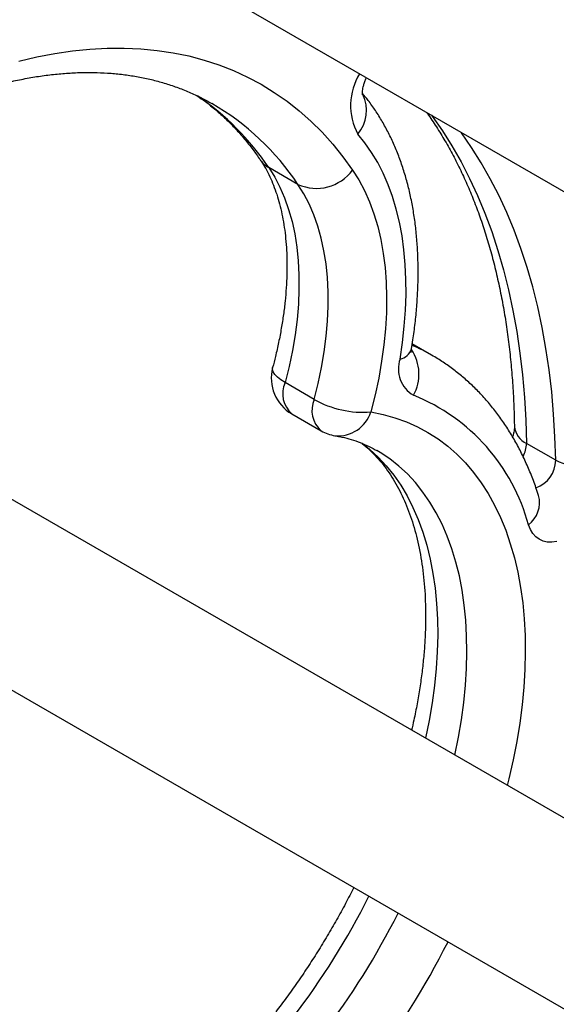
# Model space of a CAD drawing. Units: millimetres. Extents: x 100 to 2000, y 127 to 2870.
# Drawn here: x 1294 to 1333, y 1168 to 1240 of the extents above; entities that cross this region are included whole.
import ezdxf

# ---------------------------------------------------------------- set-up
doc = ezdxf.new("R2010")
doc.units = ezdxf.units.MM
doc.header["$LTSCALE"] = 10

msp = doc.modelspace()

# ---------------------------------------------------------------- linework, layer by layer
at = {"color": 7, "linetype": 'Continuous', "lineweight": 25}
for p, q in [((1295.571, 1249.172), (1828.724, 941.39)), ((1789.567, 918.456), (1242.881, 1234.051)), ((1314.481, 1227.625), (1312.36, 1228.849)), ((1236.881, 1223.658), (1777.154, 911.765)), ((1324.211, 1215.21), (1322.792, 1216.029)), ((1315.668, 1211.996), (1313.547, 1213.221)), ((1314.042, 1210.941), (1316.163, 1209.716)), ((1333.211, 1207.579), (1331.089, 1208.804)), ((1331.97, 1205.011), (1331.961, 1205.038))]:
    msp.add_line(p, q, dxfattribs=at)
at = {"color": 7, "linetype": 'Continuous', "lineweight": 25, "flags": 128}
for points in [[(1294.187, 1236.586), (1295.504, 1236.895), (1296.808, 1237.143), (1298.095, 1237.332), (1299.366, 1237.461), (1300.617, 1237.529), (1301.849, 1237.536), (1303.06, 1237.483), (1304.247, 1237.37), (1305.41, 1237.196), (1306.548, 1236.962), (1307.658, 1236.669), (1308.741, 1236.316), (1309.793, 1235.904), (1310.815, 1235.433), (1311.806, 1234.904), (1312.763, 1234.318), (1313.686, 1233.675), (1314.574, 1232.976), (1315.425, 1232.222), (1316.239, 1231.413), (1317.015, 1230.552), (1317.752, 1229.638), (1318.449, 1228.672)], [(1321.898, 1214.935), (1322.074, 1216.133), (1322.206, 1217.314), (1322.292, 1218.475), (1322.333, 1219.613), (1322.329, 1220.725), (1322.279, 1221.81), (1322.184, 1222.865), (1322.043, 1223.887), (1321.858, 1224.875), (1321.628, 1225.826), (1321.355, 1226.737), (1321.038, 1227.608), (1320.678, 1228.435), (1320.277, 1229.218), (1319.834, 1229.954), (1319.352, 1230.642), (1318.831, 1231.28)], [(1312.36, 1228.849), (1312.788, 1228.164), (1313.172, 1227.429), (1313.512, 1226.644), (1313.804, 1225.813), (1314.05, 1224.939), (1314.248, 1224.023), (1314.398, 1223.068), (1314.499, 1222.077), (1314.551, 1221.054), (1314.554, 1220), (1314.508, 1218.919), (1314.412, 1217.814), (1314.268, 1216.689), (1314.075, 1215.546), (1313.835, 1214.388), (1313.547, 1213.221)], [(1318.449, 1228.672), (1318.904, 1227.948), (1319.315, 1227.174), (1319.681, 1226.351), (1320.001, 1225.481), (1320.275, 1224.567), (1320.501, 1223.611), (1320.679, 1222.615), (1320.809, 1221.583), (1320.89, 1220.516), (1320.922, 1219.418), (1320.905, 1218.29), (1320.839, 1217.137), (1320.724, 1215.961), (1320.561, 1214.766), (1320.349, 1213.553), (1320.09, 1212.327), (1319.784, 1211.09)], [(1315.668, 1211.996), (1315.956, 1213.164), (1316.196, 1214.321), (1316.389, 1215.464), (1316.533, 1216.589), (1316.629, 1217.694), (1316.675, 1218.775), (1316.673, 1219.829), (1316.621, 1220.853), (1316.52, 1221.843), (1316.37, 1222.798), (1316.172, 1223.714), (1315.926, 1224.589), (1315.633, 1225.42), (1315.294, 1226.204), (1314.909, 1226.94), (1314.481, 1227.625)], [(1333.285, 1201.657), (1332.933, 1201.613), (1332.599, 1201.628), (1332.29, 1201.701), (1332.008, 1201.83), (1331.758, 1202.015), (1331.544, 1202.252), (1331.369, 1202.538), (1331.234, 1202.869)]]:
    msp.add_lwpolyline(points, dxfattribs=at)
at = {"color": 8, "linetype": 'Continuous', "lineweight": 25, "flags": 128}
for points in [[(1324.193, 1232.649), (1324.234, 1232.594), (1324.974, 1231.533), (1325.675, 1230.424), (1326.336, 1229.268), (1326.956, 1228.066), (1327.535, 1226.819), (1328.071, 1225.528), (1328.565, 1224.195), (1329.016, 1222.82), (1329.424, 1221.405), (1329.788, 1219.951), (1330.108, 1218.46), (1330.384, 1216.932), (1330.615, 1215.37), (1330.801, 1213.775), (1330.942, 1212.147), (1331.038, 1210.49), (1331.089, 1208.804)], [(1333.211, 1207.579), (1333.16, 1209.266), (1333.064, 1210.923), (1332.922, 1212.55), (1332.736, 1214.145), (1332.505, 1215.707), (1332.23, 1217.235), (1331.91, 1218.726), (1331.545, 1220.18), (1331.138, 1221.595), (1330.687, 1222.97), (1330.192, 1224.304), (1329.656, 1225.595), (1329.077, 1226.842), (1328.457, 1228.044), (1327.797, 1229.2), (1327.096, 1230.308), (1326.355, 1231.369), (1326.314, 1231.425)], [(1313.547, 1213.221), (1313.24, 1213.416), (1312.989, 1213.615), (1312.801, 1213.811), (1312.681, 1214.001), (1312.631, 1214.18), (1312.642, 1214.308)], [(1319.784, 1211.09), (1320.671, 1210.91), (1321.53, 1210.67), (1322.36, 1210.372), (1323.161, 1210.014), (1323.929, 1209.599), (1324.664, 1209.127), (1325.365, 1208.598), (1326.03, 1208.014), (1326.657, 1207.376), (1327.246, 1206.685), (1327.796, 1205.942), (1328.304, 1205.15), (1328.771, 1204.308), (1329.196, 1203.42), (1329.577, 1202.486), (1329.915, 1201.509), (1330.207, 1200.49), (1330.455, 1199.431), (1330.656, 1198.334), (1330.812, 1197.202), (1330.921, 1196.037), (1330.984, 1194.84), (1331, 1193.614), (1330.969, 1192.362), (1330.891, 1191.085), (1330.767, 1189.787), (1330.597, 1188.469), (1330.38, 1187.134), (1330.118, 1185.786), (1329.811, 1184.425), (1329.69, 1183.937)], [(1319.14, 1208.813), (1319.686, 1208.376), (1320.309, 1207.801), (1320.894, 1207.172), (1321.44, 1206.491), (1321.946, 1205.759), (1322.412, 1204.978), (1322.835, 1204.149), (1323.215, 1203.273), (1323.551, 1202.354), (1323.843, 1201.393), (1324.09, 1200.391), (1324.292, 1199.352), (1324.447, 1198.276), (1324.557, 1197.166), (1324.62, 1196.026), (1324.636, 1194.856), (1324.605, 1193.659), (1324.528, 1192.439), (1324.405, 1191.197), (1324.235, 1189.936), (1324.019, 1188.659), (1323.758, 1187.368), (1323.757, 1187.362)], [(1325.878, 1186.137), (1325.88, 1186.144), (1326.141, 1187.434), (1326.356, 1188.712), (1326.526, 1189.972), (1326.649, 1191.214), (1326.727, 1192.435), (1326.757, 1193.631), (1326.741, 1194.801), (1326.678, 1195.942), (1326.569, 1197.051), (1326.413, 1198.127), (1326.212, 1199.167), (1325.965, 1200.168), (1325.673, 1201.13), (1325.336, 1202.049), (1324.956, 1202.924), (1324.533, 1203.753), (1324.068, 1204.534), (1323.562, 1205.266), (1323.015, 1205.948), (1322.43, 1206.576), (1321.808, 1207.152), (1321.149, 1207.672), (1320.455, 1208.137), (1320.211, 1208.282)]]:
    msp.add_lwpolyline(points, dxfattribs=at)
at = {"color": 8, "linetype": 'Continuous', "lineweight": 25}
for centre, radius, start, end in [((1322.711, 1233.363), 4.403, 148.40248, 208.22692), ((1296.192, 1217.96), 19.493, 33.9618, 55.68131), ((1316.797, 1233), 2.664, 319.7936, 25.59743), ((1298.578, 1216.98), 19.137, 33.79684, 59.71974), ((1313.306, 1230.512), 1.913, 214.52625, 240.35614), ((1321.695, 1216.012), 1.096, 280.68632, 341.89948), ((1320.053, 1213.841), 3.221, 331.3436, 33.46619), ((1317.58, 1203.721), 13.266, 60.0755, 66.89558), ((1315.326, 1212.413), 1.954, 155.5854, 228.91198), ((1317.447, 1211.189), 1.954, 155.5854, 228.91198), ((1317.384, 1211.87), 2.524, 265.12315, 341.99803), ((1331.745, 1210.203), 1.545, 186.63105, 244.87959), ((1328.966, 1208.847), 2.124, 332.14043, 358.83379), ((1331.12, 1207.569), 2.09, 288.01031, 0.30084), ((1329.984, 1204.496), 2.051, 307.55164, 14.55316), ((1271.1, 1200.147), 54.263, 322.46115, 333.44069), ((1273.221, 1198.922), 54.263, 322.46115, 333.44069), ((1272.398, 1199.396), 59.394, 322.45975, 333.14419)]:
    msp.add_arc(centre, radius, start, end, dxfattribs=at)
at = {"color": 7, "linetype": 'Continuous', "lineweight": 25}
for centre, radius, start, end in [((1315.816, 1230.607), 3.267, 245.88055, 323.692), ((1323.991, 1214.212), 2.214, 160.94858, 239.86553), ((1315.542, 1213.539), 3, 165.14286, 240.00269), ((1319.191, 1218.195), 7.13, 240.39151, 274.77408), ((1317.647, 1199.243), 14.063, 14.94403, 68.1567), ((1317.663, 1212.314), 3, 240.00269, 260.53582), ((1335.288, 1211.576), 4.505, 242.53109, 298.71852)]:
    msp.add_arc(centre, radius, start, end, dxfattribs=at)
for points, knots in [([(1314.047, 1296.575), (1313.164, 1295.952), (1310.605, 1294.145), (1306.367, 1291.187), (1301.329, 1287.717), (1296.288, 1284.291), (1291.243, 1280.911), (1286.196, 1277.575), (1281.145, 1274.285), (1276.093, 1271.04), (1271.039, 1267.84), (1265.983, 1264.686), (1260.926, 1261.579), (1255.868, 1258.517), (1250.809, 1255.502), (1245.75, 1252.533), (1240.691, 1249.611), (1235.632, 1246.737), (1230.574, 1243.909), (1225.517, 1241.128), (1220.461, 1238.395), (1215.407, 1235.71), (1210.355, 1233.072), (1205.305, 1230.483), (1200.258, 1227.942), (1195.214, 1225.449), (1190.173, 1223.004), (1185.135, 1220.608), (1180.102, 1218.261), (1175.073, 1215.963), (1170.048, 1213.713), (1165.028, 1211.513), (1160.014, 1209.363), (1155.005, 1207.262), (1150.997, 1205.618), (1148.66, 1204.676), (1147.989, 1204.406)], [0, 0, 0, 0, 0.0159804, 0.0463507, 0.0767208, 0.1070907, 0.1374605, 0.16783, 0.1981993, 0.2285685, 0.2589375, 0.2893063, 0.319675, 0.3500435, 0.3804118, 0.4107801, 0.4411482, 0.4715161, 0.501884, 0.5322518, 0.5626195, 0.5929871, 0.6233547, 0.6537222, 0.6840897, 0.7144572, 0.7448247, 0.7751922, 0.8055598, 0.8359274, 0.8662951, 0.8966629, 0.9270308, 0.9573989, 0.9877671, 1, 1, 1, 1]), ([(1292.808, 1234.904), (1293.005, 1234.953), (1293.581, 1235.097), (1294.523, 1235.297), (1295.63, 1235.489), (1296.72, 1235.631), (1297.793, 1235.725), (1298.848, 1235.769), (1299.884, 1235.764), (1300.902, 1235.711), (1301.899, 1235.608), (1302.876, 1235.456), (1303.833, 1235.254), (1304.768, 1235.002), (1305.682, 1234.699), (1306.572, 1234.345), (1307.424, 1233.952), (1307.965, 1233.65), (1308.228, 1233.504)], [0, 0, 0, 0, 0.0327185, 0.0957002, 0.1587535, 0.2219507, 0.2853259, 0.348917, 0.4127642, 0.4769086, 0.5413909, 0.6062473, 0.6715062, 0.7371831, 0.8032746, 0.869754, 0.9365667, 1, 1, 1, 1]), ([(1319.173, 1234.13), (1319.173, 1234.133), (1319.171, 1234.139), (1319.165, 1234.214), (1319.167, 1234.338), (1319.185, 1234.511), (1319.224, 1234.723), (1319.291, 1234.97), (1319.366, 1235.195), (1319.429, 1235.338), (1319.45, 1235.387)], [0, 0, 0, 0, 0.119594, 0.250155, 0.379952, 0.511354, 0.645606, 0.783567, 0.925297, 1, 1, 1, 1]), ([(1307.161, 1234.061), (1307.359, 1233.924), (1307.821, 1233.605), (1308.511, 1233.046), (1309.236, 1232.396), (1309.927, 1231.698), (1310.584, 1230.955), (1311.186, 1230.202), (1311.556, 1229.675), (1311.729, 1229.429)], [0, 0, 0, 0, 0.114984, 0.26724, 0.418931, 0.569868, 0.719927, 0.869048, 1, 1, 1, 1]), ([(1322.737, 1215.671), (1322.771, 1215.888), (1322.871, 1216.512), (1323.003, 1217.535), (1323.12, 1218.736), (1323.193, 1219.922), (1323.222, 1221.091), (1323.208, 1222.242), (1323.149, 1223.371), (1323.045, 1224.478), (1322.897, 1225.559), (1322.703, 1226.611), (1322.465, 1227.634), (1322.181, 1228.624), (1321.854, 1229.578), (1321.483, 1230.494), (1321.069, 1231.37), (1320.615, 1232.205), (1320.12, 1232.994), (1319.639, 1233.675), (1319.306, 1234.075), (1319.167, 1234.242)], [0, 0, 0, 0, 0.029304, 0.084549, 0.139857, 0.195224, 0.250642, 0.306102, 0.361587, 0.417068, 0.472512, 0.52788, 0.583126, 0.638196, 0.693033, 0.747577, 0.801772, 0.855568, 0.90893, 0.961837, 1, 1, 1, 1]), ([(1323.825, 1232.861), (1323.846, 1232.834), (1324.096, 1232.499), (1324.546, 1231.812), (1325.172, 1230.801), (1325.76, 1229.743), (1326.313, 1228.647), (1326.831, 1227.51), (1327.314, 1226.335), (1327.761, 1225.122), (1328.171, 1223.871), (1328.546, 1222.584), (1328.883, 1221.261), (1329.183, 1219.904), (1329.446, 1218.513), (1329.672, 1217.089), (1329.859, 1215.633), (1330.008, 1214.147), (1330.118, 1212.631), (1330.184, 1211.255), (1330.203, 1210.378), (1330.211, 1210.025)], [0, 0, 0, 0, 0.005063, 0.062466, 0.119641, 0.176604, 0.233374, 0.289972, 0.346418, 0.402734, 0.458939, 0.515052, 0.571089, 0.627067, 0.682997, 0.738893, 0.794763, 0.850617, 0.906462, 0.962304, 1, 1, 1, 1]), ([(1311.729, 1229.429), (1311.783, 1229.347), (1311.952, 1229.095), (1312.215, 1228.639), (1312.506, 1228.047), (1312.767, 1227.414), (1312.996, 1226.743), (1313.195, 1226.034), (1313.36, 1225.289), (1313.493, 1224.507), (1313.592, 1223.691), (1313.656, 1222.841), (1313.685, 1221.961), (1313.677, 1221.052), (1313.633, 1220.115), (1313.551, 1219.154), (1313.433, 1218.171), (1313.276, 1217.168), (1313.082, 1216.148), (1312.87, 1215.193), (1312.711, 1214.577), (1312.642, 1214.308)], [0, 0, 0, 0, 0.027741, 0.085138, 0.141685, 0.197399, 0.252502, 0.307174, 0.361554, 0.415752, 0.469848, 0.523905, 0.577958, 0.632039, 0.686171, 0.740372, 0.79465, 0.849012, 0.90346, 0.95799, 1, 1, 1, 1]), ([(1322.717, 1215.409), (1322.717, 1215.408), (1322.718, 1215.406), (1322.715, 1215.46), (1322.719, 1215.553), (1322.732, 1215.637), (1322.737, 1215.671)], [0, 0, 0, 0, 0.183989, 0.490116, 0.792215, 1, 1, 1, 1]), ([(1331.97, 1205.011), (1331.907, 1205.201), (1331.729, 1205.742), (1331.401, 1206.606), (1330.975, 1207.59), (1330.507, 1208.533), (1329.998, 1209.434), (1329.451, 1210.29), (1328.866, 1211.101), (1328.245, 1211.866), (1327.589, 1212.583), (1326.9, 1213.251), (1326.18, 1213.871), (1325.427, 1214.439), (1324.765, 1214.888), (1324.343, 1215.127), (1324.192, 1215.213)], [0, 0, 0, 0, 0.042753, 0.121408, 0.199803, 0.2778, 0.355351, 0.432421, 0.508987, 0.585046, 0.660614, 0.735727, 0.810439, 0.88482, 0.958954, 1, 1, 1, 1]), ([(1330.211, 1210.025), (1330.211, 1210.004), (1330.211, 1209.946), (1330.201, 1209.81), (1330.169, 1209.612), (1330.129, 1209.428), (1330.089, 1209.308), (1330.078, 1209.273)], [0, 0, 0, 0, 0.141042, 0.388309, 0.638869, 0.896022, 1, 1, 1, 1]), ([(1317.17, 1209.355), (1317.282, 1209.335), (1317.631, 1209.273), (1318.195, 1209.136), (1318.855, 1208.925), (1319.492, 1208.66), (1319.943, 1208.443), (1320.174, 1208.3), (1320.209, 1208.278)], [0, 0, 0, 0, 0.1007735, 0.3116323, 0.5247395, 0.7412819, 0.960826, 1, 1, 1, 1]), ([(1319.121, 1208.805), (1319.13, 1208.799), (1319.327, 1208.655), (1319.686, 1208.328), (1320.194, 1207.823), (1320.665, 1207.268), (1321.104, 1206.673), (1321.51, 1206.036), (1321.883, 1205.359), (1322.223, 1204.644), (1322.531, 1203.889), (1322.805, 1203.097), (1323.047, 1202.267), (1323.254, 1201.401), (1323.427, 1200.499), (1323.565, 1199.563), (1323.667, 1198.594), (1323.733, 1197.593), (1323.762, 1196.563), (1323.754, 1195.506), (1323.709, 1194.422), (1323.625, 1193.315), (1323.504, 1192.185), (1323.344, 1191.036), (1323.145, 1189.869), (1322.944, 1188.84), (1322.794, 1188.196), (1322.736, 1187.951)], [0, 0, 0, 0, 0.002139, 0.048441, 0.094169, 0.139187, 0.183471, 0.227073, 0.27008, 0.312594, 0.354714, 0.396527, 0.438109, 0.479524, 0.520824, 0.562049, 0.603232, 0.644398, 0.685564, 0.726742, 0.767945, 0.80918, 0.850453, 0.891767, 0.933123, 0.974523, 1, 1, 1, 1]), ([(1318.542, 1176.517), (1318.341, 1176.124), (1317.937, 1175.333), (1317.29, 1174.157), (1316.614, 1172.988), (1315.91, 1171.837), (1315.18, 1170.705), (1314.426, 1169.595), (1313.659, 1168.519), (1313.133, 1167.826), (1312.874, 1167.486)], [0, 0, 0, 0, 0.123492, 0.249327, 0.375173, 0.501018, 0.626848, 0.752651, 0.878416, 1, 1, 1, 1])]:
    msp.add_open_spline(points, degree=3, knots=knots, dxfattribs=at)

doc.saveas('drawing.dxf')
